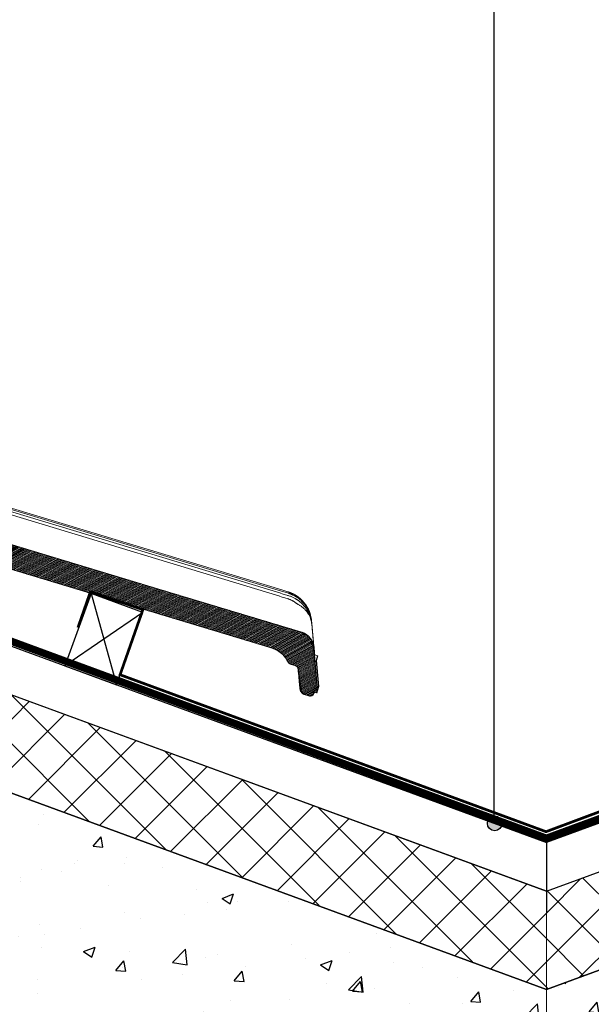
# Model space of a CAD drawing. Units: millimetres. Extents: x 771 to 7866, y -11624 to -5923.
# Drawn here: x 4834 to 5146, y -9682 to -9145 of the extents above; entities that cross this region are included whole.
import ezdxf

# ---------------------------------------------------------------- set-up
doc = ezdxf.new("R2010")
doc.units = ezdxf.units.MM
doc.header["$MEASUREMENT"] = 0
doc.linetypes.add('DASHED', pattern=[0.75, 0.5, -0.25])
for name, color, linetype in [('Estrutura', 1, 'Continuous'), ('Isolamento Térmico', 251, 'Continuous'), ('Legendas', 30, 'Continuous'), ('Ripa', 1, 'Continuous'), ('Rufo', 12, 'Continuous'), ('Telhas Advance', 1, 'Continuous')]:
    doc.layers.add(name, color=color, linetype=linetype)
doc.layers.add('Legenda Folha', color=7, linetype='Continuous', lineweight=30)
doc.layers.add('Membrana', color=1, linetype='DASHED', lineweight=20)
pattern_1 = [(50, (4200, -5940), (64.5534, -5.6477), [6.75, -74.25]), (355, (4200, -5940), (-12.4876, 67.6973), [5.4, -59.4]), (100.4514, (4205.38, -5940.47), (52.0658, 62.0496), [5.7366, -63.1028]), (46.1842, (4200, -5922), (96.0517, -14.8967), [10.125, -111.375]), (96.6356, (4208, -5923.24), (84.1196, 87.6707), [8.605, -94.6542]), (351.1842, (4200, -5922), (84.1196, 87.6707), [8.1, -89.1]), (21, (4209, -5926.5), (53.72163, -36.2357), [6.75, -74.25]), (326, (4209, -5926.5), (21.8984, 65.2635), [5.4, -59.4]), (71.4514, (4213.477, -5929.52), (75.62, 29.0278), [5.7366, -63.1028]), (37.5, (4200, -5940), (1.09439, 29.96045), [0, -58.68, 0, -60.3, 0, -59.625]), (7.5, (4200, -5940), (23.67626, 35.49705), [0, -34.38, 0, -57.33, 0, -22.725]), (327.5, (4179.93, -5940), (48.04402, -2.02994), [0, -22.5, 0, -70.2, 0, -93.15]), (317.5, (4170.93, -5940), (52.48676, 9.00945), [0, -29.25, 0, -46.62, 0, -66.15])]
pattern_2 = [(45, (4200, -5940), (-13.25825, 13.25825), []), (135, (4200, -5940), (-13.25825, -13.25825), [])]

# ---------------------------------------------------------------- blocks, each defined once
blk = doc.blocks.new('A$C21042685')
at = {"layer": 'Telhas Advance', "linetype": 'Continuous', "lineweight": 0}
h = blk.add_hatch(dxfattribs=at)
h.set_pattern_fill('ANSI31', color=252, scale=4, angle=-13.0272, style=0)
h.set_pattern_definition([(31.9728143, (-5614.37983, 8950.23924), (-0.264758411, 0.424149718), [])])
edge = h.paths.add_edge_path()
edge.add_line((-140.18, -51.83), (-141.5, -51.49))
edge.add_line((-141.5, -51.49), (-140.61, -47.96))
edge.add_line((-140.61, -47.96), (-139.98, -48.12))
edge.add_line((-139.98, -48.12), (-137.34, -42.36))
edge.add_arc((-135.68, -43.12), 1.83, 79.6462, 155.3798, ccw=False)
edge.add_line((-135.35, -41.32), (-132.62, -42.01))
edge.add_arc((-133.04, -43.66), 1.7, -7.608, 75.8445, ccw=False)
edge.add_line((-131.35, -43.88), (-132.37, -57.44))
edge.add_arc((-130.55, -57.57), 1.82, 175.7087, 252.8854)
edge.add_line((-131.09, -59.31), (-113.13, -63.89))
edge.add_arc((-112.68, -62.13), 1.82, 255.7017, 326.1265)
edge.add_line((-111.16, -63.14), (-107.63, -55.38))
edge.add_arc((-105.97, -56.13), 1.83, 75.8795, 155.5375, ccw=False)
edge.add_line((-105.52, -54.36), (-104.6, -54.6))
edge.add_arc((-105.05, -56.36), 1.82, -4.2916, 75.7085, ccw=False)
edge.add_line((-103.23, -56.5), (-103.85, -64.7))
edge.add_arc((-102.03, -64.84), 1.82, 175.7084, 255.7084)
edge.add_arc((-1766.44, -6598.6), 6740.61, 74.114464, 75.708429, ccw=False)
edge.add_line((78.57, -115.42), (176.01, -140.24))
edge.add_line((176.01, -140.24), (273.49, -164.96))
edge.add_arc((271.26, -173.71), 9.04, 6.7467, 75.771, ccw=False)
edge.add_line((280.24, -172.65), (283.18, -193.99))
edge.add_line((283.18, -193.99), (283.87, -194.16))
edge.add_line((283.87, -194.16), (282.94, -197.68))
edge.add_line((282.94, -197.68), (281.62, -197.35))
edge.add_line((281.62, -197.35), (281.07, -198.58))
edge.add_arc((279.52, -197.89), 1.69, 258.1352, 335.8685, ccw=False)
edge.add_line((279.18, -199.54), (276.98, -198.98))
edge.add_arc((277.88, -195.45), 3.64, 189.8054, 255.7084, ccw=False)
edge.add_line((274.29, -196.07), (272.28, -184.82))
edge.add_arc((270.6, -185.12), 1.71, 10.0966, 78.022)
edge.add_line((270.95, -183.44), (267.86, -182.66))
edge.add_arc((268.31, -180.89), 1.82, 205.5883, 255.7084, ccw=False)
edge.add_arc((253.99, -187.75), 14.06, 25.5883, 46.3659)
edge.add_arc((255.64, -186.02), 11.67, 46.3659, 64.5578)
edge.add_arc((181.11, -342.68), 185.16, 64.5578, 65.0245)
edge.add_line((259.29, -174.84), (257.72, -174.34))
edge.add_line((257.72, -174.34), (32.58, -116.99))
edge.add_line((32.58, -116.99), (-118.43, -78.52))
edge.add_arc((-117.98, -76.75), 1.82, 202.5783, 255.7084, ccw=False)
edge.add_arc((-122.19, -78.5), 2.73, 22.5783, 75.7084)
edge.add_line((-121.51, -75.85), (-121.9, -75.75))
edge.add_arc((-122.57, -78.35), 2.68, 75.7083, 156.6084)
edge.add_line((-125.03, -77.29), (-125.65, -77.19))
edge.add_line((-125.65, -77.19), (-129.77, -86.3))
edge.add_arc((-131.43, -85.55), 1.82, 255.7081, 335.7084, ccw=False)
edge.add_line((-131.88, -87.31), (-136.37, -86.17))
edge.add_arc((-135.92, -84.4), 1.83, 175.9209, 255.7084, ccw=False)
edge.add_line((-137.75, -84.26), (-136.5, -67.52))
edge.add_arc((-141.04, -67.18), 4.56, 355.738, 425.4738)
edge.add_line((-139.15, -63.03), (-139.8, -62.74))
edge.add_arc((-139.05, -61.08), 1.82, 175.709, 245.7084, ccw=False)
edge.add_line((-140.86, -60.94), (-140.18, -51.83))
at = {"layer": 'Telhas Advance', "linetype": 'Continuous', "lineweight": 15}
for p, q in [((261.44, -143.04), (-49.12, -63.92)), ((-47.3, -63.74), (261.6, -142.43)), ((260.71, -145.91), (-48.13, -67)), ((261.14, -144.24), (-47.75, -65.53)), ((257.72, -174.34), (-70.4, -90.76)), ((273.46, -165.06), (78.57, -115.42)), ((264.47, -145.13), (261.13, -144.28)), ((264.78, -143.9), (261.44, -143.05)), ((261.6, -142.43), (264.94, -143.28)), ((264.77, -146.99), (260.7, -145.95)), ((278.75, -160.43), (278.75, -160.43)), ((278.78, -160.43), (278.78, -160.43)), ((262.97, -176.98), (260.65, -175.48)), ((280.24, -172.65), (283.18, -193.99)), ((280.86, -176.94), (280.27, -172.62)), ((283.18, -193.99), (280.86, -176.94)), ((282.6, -177.39), (280.86, -176.94)), ((281.92, -180.03), (282.6, -177.39)), ((281.92, -180.03), (283.85, -194.15)), ((281.94, -180.04), (281.92, -180.03)), ((283.87, -194.16), (281.94, -180.04)), ((284.03, -194.2), (282.09, -180.08)), ((282.14, -180.1), (282.81, -177.44)), ((270.95, -183.44), (267.86, -182.66)), ((272.08, -184.31), (272.69, -187.66)), ((273.82, -195.83), (274.29, -196.07)), ((281.12, -198.49), (281.11, -198.48)), ((281.62, -197.35), (282.94, -197.68)), ((282.94, -197.68), (283.84, -194.15)), ((282.97, -197.69), (283.87, -194.16)), ((284.03, -194.2), (283.13, -197.73)), ((283.84, -194.15), (283.18, -193.99)), ((283.84, -194.15), (283.85, -194.15)), ((283.87, -194.16), (283.85, -194.15)), ((284.01, -194.2), (284.03, -194.2)), ((276.98, -198.98), (279, -199.5))]:
    blk.add_line(p, q, dxfattribs=at)
blk.add_lwpolyline([(78.57, -115.42), (176.01, -140.24), (273.49, -164.96, -0.310624), (280.24, -172.65), (283.18, -193.99), (283.87, -194.16), (282.94, -197.68), (281.62, -197.35), (281.07, -198.58, -0.352809), (279.18, -199.54), (276.98, -198.98, -0.295753), (274.29, -196.07), (272.28, -184.82, 0.305374), (270.95, -183.44), (267.86, -182.66, -0.222244), (266.67, -181.68, 0.090908), (263.69, -177.58, 0.079544), (260.65, -175.48, 0.002037), (259.29, -174.84), (257.72, -174.34), (32.58, -116.99)], format="xyb", dxfattribs=at)
at = {"layer": 'Telhas Advance', "linetype": 'Continuous', "lineweight": 15, "flags": 128}
for points in [[(249.28, -172.19), (249.28, -172.19)], [(249.54, -172.26), (249.54, -172.26)], [(280.81, -198.96), (280.97, -198.76), (281.12, -198.49)], [(281.11, -198.48), (281.17, -198.34), (281.62, -197.35)], [(281.6, -197.76), (281.62, -197.75), (281.66, -197.71)]]:
    blk.add_lwpolyline(points, dxfattribs=at)
at = {"layer": 'Telhas Advance', "linetype": 'Continuous', "lineweight": 15}
for centre, radius, start, end in [((278.38, -158.22), 0.11, 239.1852, 285.2114), ((278.29, -158.47), 0.192, 10.0562, 49.2533), ((262.98, -176.95), 0.0264, 245.2016, 303.327), ((266.09, -180.55), 0.0265, 180.432, 210.0615), ((254.35, -187.58), 13.66, 25.588, 26.8623), ((268.31, -180.89), 1.82, 205.588, 255.7084), ((274.01, -195.81), 0.189, 185.5729, 188.03), ((279.63, -197.78), 1.82, 255.7081, 335.7092)]:
    blk.add_arc(centre, radius, start, end, dxfattribs=at)
for points in [[(265.51, -144.1), (265.26, -144.03), (265.02, -143.96), (264.78, -143.9)], [(264.47, -145.13), (264.71, -145.19), (264.96, -145.25), (265.2, -145.31)], [(272.54, -149.07), (272.66, -149.18), (272.79, -149.29), (272.91, -149.4)], [(273.54, -148.88), (273.42, -148.75), (273.29, -148.63), (273.17, -148.51)], [(278.33, -158.31), (278.51, -159.01), (278.65, -159.71), (278.75, -160.43)], [(278.41, -158.32), (278.54, -159.03), (278.65, -159.72), (278.75, -160.43)], [(278.5, -158.44), (278.49, -158.44), (278.49, -158.44), (278.48, -158.43)], [(266.07, -180.55), (266.23, -180.83), (266.39, -181.12), (266.53, -181.41)], [(266.07, -180.57), (266.24, -180.84), (266.39, -181.12), (266.53, -181.41)], [(281.94, -180.04), (282.07, -180.07), (282.14, -180.09), (282.14, -180.09)], [(282.81, -177.44), (282.81, -177.44), (282.74, -177.42), (282.6, -177.39)], [(272.68, -186.84), (272.56, -186.16), (272.43, -185.49), (272.28, -184.82)], [(273.82, -195.83), (273.82, -195.83), (273.82, -195.83), (273.82, -195.84)], [(281.49, -197.67), (281.37, -197.94), (281.25, -198.21), (281.12, -198.49)], [(281.29, -198.53), (281.29, -198.53), (281.29, -198.53), (281.29, -198.53)]]:
    blk.add_open_spline(points, degree=3, dxfattribs=at)
for points, knots in [([(264.94, -143.28), (265.07, -143.31), (265.32, -143.38), (265.7, -143.49), (266.08, -143.61), (266.45, -143.74), (266.83, -143.87), (267.2, -144.02), (267.57, -144.17), (267.93, -144.33), (268.3, -144.5), (269.12, -144.9), (270.37, -145.62), (271.95, -146.77), (273.41, -148.09), (274.44, -149.25), (275.15, -150.18), (275.59, -150.8), (276, -151.46), (276.41, -152.15), (276.65, -152.63), (276.77, -152.87)], [0, 0, 0, 0, 0.024965, 0.049987, 0.075059, 0.100177, 0.125334, 0.150524, 0.175742, 0.200981, 0.226237, 0.251502, 0.374692, 0.500313, 0.623172, 0.750342, 0.797931, 0.846741, 0.896726, 0.947832, 1, 1, 1, 1]), ([(276.78, -152.85), (276.71, -152.73), (276.59, -152.49), (276.4, -152.14), (276.21, -151.79), (276.01, -151.45), (275.8, -151.12), (275.59, -150.8), (275.37, -150.48), (275.15, -150.17), (274.93, -149.87), (274.37, -149.16), (273.42, -148.09), (272.25, -147.04), (271.33, -146.31), (270.67, -145.85), (270, -145.41), (269.31, -145.01), (268.6, -144.64), (267.89, -144.3), (267.16, -143.99), (266.43, -143.72), (265.69, -143.48), (265.19, -143.35), (264.95, -143.28)], [0, 0, 0, 0, 0.026045, 0.051858, 0.077433, 0.10276, 0.127835, 0.152649, 0.177198, 0.201474, 0.225472, 0.249187, 0.376322, 0.498278, 0.549475, 0.600558, 0.651482, 0.702204, 0.752682, 0.802873, 0.852738, 0.902238, 0.951337, 1, 1, 1, 1]), ([(265.51, -144.1), (265.64, -144.14), (265.91, -144.22), (266.32, -144.35), (266.73, -144.49), (267.14, -144.65), (267.55, -144.81), (267.96, -144.99), (268.37, -145.18), (268.79, -145.38), (269.2, -145.6), (269.78, -145.93), (270.55, -146.4), (271.3, -146.93), (271.94, -147.42), (272.51, -147.89), (272.93, -148.28), (273.17, -148.51)], [0, 0, 0, 0, 0.04707, 0.094762, 0.143111, 0.192166, 0.241875, 0.292155, 0.342916, 0.394144, 0.445901, 0.498226, 0.620515, 0.748673, 0.806843, 0.890711, 1, 1, 1, 1]), ([(270.32, -149.71), (270.23, -149.64), (270.05, -149.5), (269.78, -149.3), (269.5, -149.11), (269.22, -148.92), (268.93, -148.74), (268.64, -148.57), (268.34, -148.4), (268.03, -148.23), (267.64, -148.03), (267.16, -147.81), (266.58, -147.57), (265.99, -147.35), (265.38, -147.15), (264.98, -147.04), (264.77, -146.99)], [0, 0, 0, 0, 0.05583, 0.111482, 0.167004, 0.222441, 0.277843, 0.333255, 0.388725, 0.444302, 0.50003, 0.600283, 0.700128, 0.799844, 0.899709, 1, 1, 1, 1]), ([(272.54, -149.07), (272.43, -148.98), (272.22, -148.81), (271.9, -148.55), (271.57, -148.3), (271.23, -148.06), (270.89, -147.83), (270.54, -147.6), (270.18, -147.38), (269.82, -147.17), (269.46, -146.97), (268.97, -146.71), (268.35, -146.42), (267.6, -146.09), (266.82, -145.8), (266.02, -145.53), (265.48, -145.39), (265.2, -145.31)], [0, 0, 0, 0, 0.049906, 0.099762, 0.149606, 0.199477, 0.249418, 0.299472, 0.349687, 0.400105, 0.450649, 0.501165, 0.598617, 0.696855, 0.796234, 0.897143, 1, 1, 1, 1]), ([(278.75, -160.43), (278.73, -160.31), (278.69, -160.07), (278.63, -159.71), (278.55, -159.34), (278.47, -158.97), (278.36, -158.58), (278.25, -158.19), (278.11, -157.79), (277.96, -157.39), (277.75, -156.86), (277.44, -156.19), (277.06, -155.5), (276.58, -154.73), (275.83, -153.71), (274.75, -152.54), (273.62, -151.61), (272.78, -151.02), (272.15, -150.62), (271.52, -150.27), (270.92, -149.97), (270.51, -149.79), (270.32, -149.71)], [0, 0, 0, 0, 0.02484, 0.050452, 0.076839, 0.104003, 0.131944, 0.160662, 0.190156, 0.220423, 0.251459, 0.309624, 0.376308, 0.418011, 0.500536, 0.643075, 0.751227, 0.805539, 0.857598, 0.907372, 0.95484, 1, 1, 1, 1]), ([(278.75, -160.43), (278.73, -160.29), (278.69, -160), (278.61, -159.58), (278.53, -159.16), (278.44, -158.74), (278.33, -158.33), (278.22, -157.91), (278.1, -157.51), (277.97, -157.1), (277.83, -156.7), (277.68, -156.3), (277.52, -155.9), (277.35, -155.51), (277.17, -155.13), (276.98, -154.74), (276.77, -154.34), (276.45, -153.75), (276.03, -153.05), (275.53, -152.32), (275.08, -151.72), (274.58, -151.11), (274.1, -150.57), (273.63, -150.08), (273.25, -149.71), (273.02, -149.5), (272.91, -149.4)], [0, 0, 0, 0, 0.033521, 0.067074, 0.10064, 0.134201, 0.167737, 0.201231, 0.234663, 0.268016, 0.301309, 0.334571, 0.367816, 0.401059, 0.434317, 0.467604, 0.500937, 0.542216, 0.625684, 0.691034, 0.7503, 0.803329, 0.87498, 0.923302, 0.964969, 1, 1, 1, 1]), ([(273.54, -148.88), (273.64, -148.98), (273.83, -149.18), (274.11, -149.49), (274.38, -149.8), (274.64, -150.11), (274.88, -150.42), (275.12, -150.73), (275.34, -151.03), (275.55, -151.34), (275.76, -151.65), (275.95, -151.95), (276.14, -152.26), (276.32, -152.56), (276.43, -152.77), (276.48, -152.87)], [0, 0, 0, 0, 0.084928, 0.168358, 0.250338, 0.330938, 0.41021, 0.488189, 0.564905, 0.640387, 0.714658, 0.787739, 0.859647, 0.930398, 1, 1, 1, 1]), ([(276.48, -152.87), (276.55, -152.99), (276.69, -153.26), (276.92, -153.7), (277.16, -154.23), (277.42, -154.85), (277.68, -155.53), (277.91, -156.23), (278.11, -156.93), (278.25, -157.53), (278.35, -158), (278.4, -158.23), (278.41, -158.32)], [0, 0, 0, 0, 0.069966, 0.155095, 0.255216, 0.370199, 0.499995, 0.628617, 0.749665, 0.874696, 0.952277, 1, 1, 1, 1]), ([(276.77, -152.87), (276.83, -152.98), (276.94, -153.21), (277.1, -153.56), (277.25, -153.91), (277.38, -154.25), (277.52, -154.6), (277.64, -154.94), (277.75, -155.28), (277.9, -155.76), (278.07, -156.34), (278.22, -156.98), (278.33, -157.52), (278.41, -157.99), (278.46, -158.29), (278.48, -158.43)], [0, 0, 0, 0, 0.06466, 0.128691, 0.192091, 0.254858, 0.316992, 0.378492, 0.43936, 0.499599, 0.634228, 0.749642, 0.837759, 0.921159, 1, 1, 1, 1]), ([(278.5, -158.44), (278.49, -158.35), (278.46, -158.17), (278.42, -157.9), (278.37, -157.62), (278.31, -157.32), (278.22, -156.91), (278.08, -156.33), (277.89, -155.63), (277.65, -154.92), (277.4, -154.23), (277.11, -153.54), (276.89, -153.08), (276.78, -152.85)], [0, 0, 0, 0, 0.046935, 0.09548, 0.145672, 0.197543, 0.251126, 0.366248, 0.500992, 0.621979, 0.745474, 0.871485, 1, 1, 1, 1]), ([(278.48, -158.43), (278.5, -158.59), (278.54, -158.93), (278.64, -159.59), (278.7, -160.1), (278.75, -160.43)], [0, 0, 0, 0, 0.236468, 0.499997, 1, 1, 1, 1]), ([(278.78, -160.43), (278.73, -160.1), (278.66, -159.6), (278.57, -158.93), (278.52, -158.6), (278.5, -158.44)], [0, 0, 0, 0, 0.5000032, 0.7636702, 1, 1, 1, 1]), ([(278.75, -160.43), (278.77, -160.58), (278.81, -160.88), (278.87, -161.32), (278.93, -161.75), (278.98, -162.18), (279.04, -162.59), (279.09, -163), (279.15, -163.4), (279.2, -163.8), (279.25, -164.18), (279.3, -164.56), (279.35, -164.93), (279.48, -165.9), (279.67, -167.36), (279.89, -169.08), (280.06, -170.49), (280.15, -171.31), (280.2, -171.76), (280.22, -171.98), (280.24, -172.17), (280.26, -172.33), (280.26, -172.46), (280.27, -172.56), (280.27, -172.6), (280.27, -172.62)], [0, 0, 0, 0, 0.021052, 0.042051, 0.062998, 0.083898, 0.104754, 0.125567, 0.146342, 0.167081, 0.187788, 0.208464, 0.229112, 0.249737, 0.375022, 0.498953, 0.624473, 0.748962, 0.784969, 0.820912, 0.856799, 0.892641, 0.928449, 0.964232, 1, 1, 1, 1]), ([(281.07, -177), (280.68, -174.18), (279.92, -168.66), (279.15, -163.14), (278.78, -160.43)], [0, 0, 0, 0, 0.509959, 1, 1, 1, 1]), ([(279.35, -164.55), (279.32, -164.31), (279.15, -163.12), (278.94, -161.63), (278.78, -160.43)], [0, 0, 0, 0, 0.201871, 1, 1, 1, 1]), ([(280.24, -172.65), (280.11, -171.75), (279.86, -170.9), (279.39, -169.87), (279.29, -169.67), (279.07, -169.27), (278.95, -169.08), (278.58, -168.52), (278.31, -168.16), (277.71, -167.49), (277.38, -167.18), (276.69, -166.6), (276.33, -166.34), (275.56, -165.88), (275.16, -165.67), (274.32, -165.32), (273.9, -165.17), (273.46, -165.06)], [0, 0, 0, 0, 0.25, 0.25, 0.3125, 0.3125, 0.375, 0.375, 0.5, 0.5, 0.625, 0.625, 0.75, 0.75, 0.875, 0.875, 1, 1, 1, 1]), ([(280.27, -172.62), (280.26, -172.54), (280.23, -172.36), (280.18, -172.1), (280.13, -171.84), (280.06, -171.57), (279.93, -171.08), (279.75, -170.56), (279.37, -169.69), (278.87, -168.78), (278.03, -167.69), (277.09, -166.77), (276.2, -166.13), (275.5, -165.73), (275, -165.48), (274.5, -165.27), (273.99, -165.09), (273.65, -165), (273.49, -164.96)], [0, 0, 0, 0, 0.024072, 0.048671, 0.073799, 0.099453, 0.125633, 0.214822, 0.25104, 0.390337, 0.500741, 0.631698, 0.750369, 0.80215, 0.853064, 0.903045, 0.952039, 1, 1, 1, 1]), ([(257.72, -174.34), (258.68, -174.58), (259.61, -174.93), (260.94, -175.6), (261.37, -175.85), (262.2, -176.38), (262.6, -176.67), (262.99, -176.98)], [0, 0, 0, 0, 0.5, 0.5, 0.75, 0.75, 1, 1, 1, 1]), ([(260.46, -175.36), (260.35, -175.31), (260.13, -175.2), (259.8, -175.05), (259.46, -174.91), (259.11, -174.77), (258.77, -174.65), (258.42, -174.54), (258.07, -174.43), (257.84, -174.37), (257.72, -174.34)], [0, 0, 0, 0, 0.125941, 0.251606, 0.376999, 0.502122, 0.626981, 0.751578, 0.875916, 1, 1, 1, 1]), ([(262.97, -176.98), (262.87, -176.9), (262.67, -176.74), (262.37, -176.52), (262.07, -176.31), (261.76, -176.1), (261.44, -175.9), (261.12, -175.71), (260.79, -175.53), (260.57, -175.42), (260.46, -175.36)], [0, 0, 0, 0, 0.126019, 0.25174, 0.377167, 0.502302, 0.62715, 0.751713, 0.875996, 1, 1, 1, 1]), ([(266.07, -180.57), (266.01, -180.47), (265.89, -180.27), (265.7, -179.98), (265.51, -179.69), (265.31, -179.42), (265.1, -179.15), (264.89, -178.89), (264.62, -178.57), (264.28, -178.19), (263.85, -177.76), (263.42, -177.36), (263.12, -177.1), (262.97, -176.98)], [0, 0, 0, 0, 0.073954, 0.147046, 0.219289, 0.290697, 0.361281, 0.431058, 0.50004, 0.627054, 0.75265, 0.876929, 1, 1, 1, 1]), ([(262.99, -176.98), (263.3, -177.22), (263.6, -177.48), (264.17, -178.03), (264.44, -178.32), (265.21, -179.22), (265.67, -179.87), (266.07, -180.55)], [0, 0, 0, 0, 0.25, 0.25, 0.5, 0.5, 1, 1, 1, 1]), ([(280.27, -172.62), (280.27, -172.63), (280.27, -172.65), (280.26, -172.67), (280.26, -172.68), (280.25, -172.68), (280.25, -172.67), (280.24, -172.66), (280.24, -172.65)], [0, 0, 0, 0, 0.1669, 0.333662, 0.500321, 0.666909, 0.833457, 1, 1, 1, 1]), ([(266.07, -180.57), (266.01, -180.47), (265.89, -180.27), (265.7, -179.98), (265.51, -179.69), (265.31, -179.42), (265.1, -179.15), (264.89, -178.89), (264.75, -178.72), (264.68, -178.64)], [0, 0, 0, 0, 0.147896, 0.294068, 0.438543, 0.581346, 0.722505, 0.862046, 1, 1, 1, 1]), ([(272.28, -184.82), (272.25, -184.65), (272.19, -184.5), (272.03, -184.2), (271.93, -184.06), (271.7, -183.82), (271.56, -183.72), (271.27, -183.55), (271.12, -183.49), (270.95, -183.44)], [0, 0, 0, 0, 0.25, 0.25, 0.5, 0.5, 0.75, 0.75, 1, 1, 1, 1]), ([(272.68, -186.84), (272.89, -188.04), (273.09, -189.24), (273.3, -190.44), (273.63, -192.32), (273.96, -194.2), (274.29, -196.08)], [0.000118247, 0.000118247, 0.000118247, 0.000118247, 0.003849556, 0.003849556, 0.003849556, 0.009700662, 0.009700662, 0.009700662, 0.009700662]), ([(272.69, -187.66), (272.69, -187.32), (272.69, -186.98), (272.68, -186.85), (272.68, -186.85)], [0, 0, 0, 0, 0.984213, 1, 1, 1, 1]), ([(272.69, -187.66), (272.9, -189.17), (273.27, -191.9), (273.65, -194.62), (273.82, -195.83)], [0, 0, 0, 0, 0.55621, 1, 1, 1, 1]), ([(273.82, -195.83), (273.83, -195.89), (273.84, -196), (273.88, -196.17), (273.93, -196.34), (273.98, -196.52), (274.05, -196.7), (274.17, -196.97), (274.37, -197.34), (274.7, -197.77), (275.1, -198.15), (275.49, -198.43), (275.87, -198.63), (276.2, -198.78), (276.43, -198.84), (276.54, -198.87)], [0, 0, 0, 0, 0.0385719, 0.0784379, 0.1195923, 0.1620226, 0.2057085, 0.2506222, 0.3649271, 0.4997157, 0.6250504, 0.749112, 0.8341208, 0.9178698, 1, 1, 1, 1]), ([(274.29, -196.08), (274.35, -196.43), (274.46, -196.76), (274.69, -197.23), (274.78, -197.38), (274.98, -197.67), (275.08, -197.8), (275.32, -198.06), (275.45, -198.18), (275.72, -198.4), (275.86, -198.5), (276.31, -198.76), (276.64, -198.9), (276.98, -198.98)], [0, 0, 0, 0, 0.25, 0.25, 0.375, 0.375, 0.5, 0.5, 0.625, 0.625, 0.75, 0.75, 1, 1, 1, 1]), ([(279, -199.5), (279.2, -199.55), (279.42, -199.57), (279.84, -199.53), (280.05, -199.47), (280.43, -199.28), (280.6, -199.16), (280.9, -198.85), (281.02, -198.68), (281.11, -198.48)], [0, 0, 0, 0, 0.25, 0.25, 0.5, 0.5, 0.75, 0.75, 1, 1, 1, 1]), ([(281.29, -198.53), (281.27, -198.56), (281.23, -198.59), (281.11, -198.58), (281.07, -198.58)], [0, 0, 0, 0, 0.645666, 1, 1, 1, 1]), ([(281.66, -197.71), (281.59, -197.85), (281.47, -198.12), (281.35, -198.39), (281.29, -198.53)], [0, 0, 0, 0, 0.506929, 1, 1, 1, 1]), ([(281.49, -197.67), (281.52, -197.62), (281.56, -197.51), (281.61, -197.4), (281.64, -197.35)], [0, 0, 0, 0, 0.498587, 1, 1, 1, 1]), ([(281.8, -197.39), (281.78, -197.45), (281.73, -197.55), (281.68, -197.66), (281.66, -197.71)], [0, 0, 0, 0, 0.50142, 1, 1, 1, 1])]:
    blk.add_open_spline(points, degree=3, knots=knots, dxfattribs=at)

msp = doc.modelspace()

# ---------------------------------------------------------------- hatches: boundary and pattern name
at = {"layer": 'Estrutura'}
h = msp.add_hatch(dxfattribs=at)
h.set_pattern_fill('AR-CONC', color=251, scale=9)
h.set_pattern_definition(pattern_1)
h.paths.add_polyline_path([(4162.61, -9322.16), (4162.61, -9481.93), (5121.78, -9833.75), (5121.78, -9673.98)])
h = msp.add_hatch(dxfattribs=at)
h.set_pattern_fill('AR-CONC', color=251, scale=9)
h.set_pattern_definition(pattern_1)
h.paths.add_polyline_path([(6080.95, -9481.93), (6080.95, -9322.16), (5121.78, -9673.98), (5121.78, -9833.75)])
at = {"layer": 'Isolamento Térmico', "ltscale": 0.1}
h = msp.add_hatch(dxfattribs=at)
h.set_pattern_fill('ANSI37', color=256, scale=150, style=0)
h.set_pattern_definition(pattern_2)
h.paths.add_polyline_path([(4162.61, -9268.44), (4162.61, -9321.69), (5121.78, -9673.51), (5121.78, -9620.25)])
h = msp.add_hatch(dxfattribs=at)
h.set_pattern_fill('ANSI37', color=256, scale=150, style=0)
h.set_pattern_definition(pattern_2)
h.paths.add_polyline_path([(6080.95, -9321.69), (6080.95, -9268.44), (5121.78, -9620.25), (5121.78, -9673.51)])
at = {"layer": 'Legenda Folha'}
msp.add_hatch(color=1, dxfattribs=at).paths.add_polyline_path([(5097.6, -9583.11, 1), (5089.57, -9583.11, 1)])

# ---------------------------------------------------------------- linework, layer by layer
at = {"layer": 'Estrutura', "color": 7, "linetype": 'Continuous', "lineweight": 15}
for points in [[(4162.61, -9322.16), (4162.61, -9481.93), (5121.78, -9833.75), (5121.78, -9673.98)], [(6080.95, -9322.16), (6080.95, -9481.93), (5121.78, -9833.75), (5121.78, -9673.98)]]:
    msp.add_lwpolyline(points, close=True, dxfattribs=at)
at = {"layer": 'Isolamento Térmico', "color": 1, "linetype": 'Continuous', "lineweight": 15}
for points in [[(4161.15, -9322.23), (4162.61, -9321.69), (5121.78, -9673.51), (5121.78, -9620.25), (4162.61, -9268.44), (4161.51, -9268.84)], [(6080.95, -9321.69), (5121.78, -9673.51), (5121.78, -9620.25), (6080.95, -9268.44)]]:
    msp.add_lwpolyline(points, dxfattribs=at)
at = {"layer": 'Legenda Folha', "color": 1}
msp.add_circle((5093.59, -9583.11), 4.02, dxfattribs=at)
at = {"layer": 'Legendas', "color": 252}
msp.add_line((5093.26, -9582.71), (5093.26, -9068.25), dxfattribs=at)
at = {"layer": 'Membrana', "ltscale": 25, "const_width": 4}
msp.add_lwpolyline([(4163.11, -9238.53), (5121.78, -9591.23), (6080.33, -9238.21)], dxfattribs=at)
at = {"layer": 'Ripa'}
for p, q in [((4162.61, -9241.81), (5121.78, -9593.63)), ((6080.95, -9241.81), (5121.78, -9593.63)), ((5121.78, -9620.15), (4162.64, -9268.34)), ((5121.78, -9620.15), (6080.92, -9268.34)), ((4873.32, -9457.8), (4887.07, -9507.54)), ((4901.5, -9468.09), (4858.89, -9497.25)), ((5121.78, -9593.63), (5121.78, -9620.15)), ((5121.78, -9593.63), (5121.78, -9632.09))]:
    msp.add_line(p, q, dxfattribs=at)
msp.add_lwpolyline([(4858.89, -9497.25), (4887.07, -9507.54), (4901.5, -9468.09), (4873.32, -9457.8), (4858.89, -9497.25)], dxfattribs=at)
at = {"layer": 'Rufo', "color": 7, "lineweight": 13, "const_width": 1.5}
msp.add_lwpolyline([(5377.45, -9476.33), (5370.49, -9456.8), (5341.53, -9467.4), (5353.64, -9501.04), (5121.59, -9587.67), (4889.1, -9502.06), (4901.56, -9466.54), (4872.92, -9456.76), (4866.11, -9476.33)], dxfattribs=at)

# ---------------------------------------------------------------- block references
at = {"layer": 'Telhas Advance', "color": 1, "rotation": 357.4901497220188}
msp.add_blockref('A$C21042685', (4722.3, -9302.08), dxfattribs=at)

doc.saveas('drawing.dxf')
